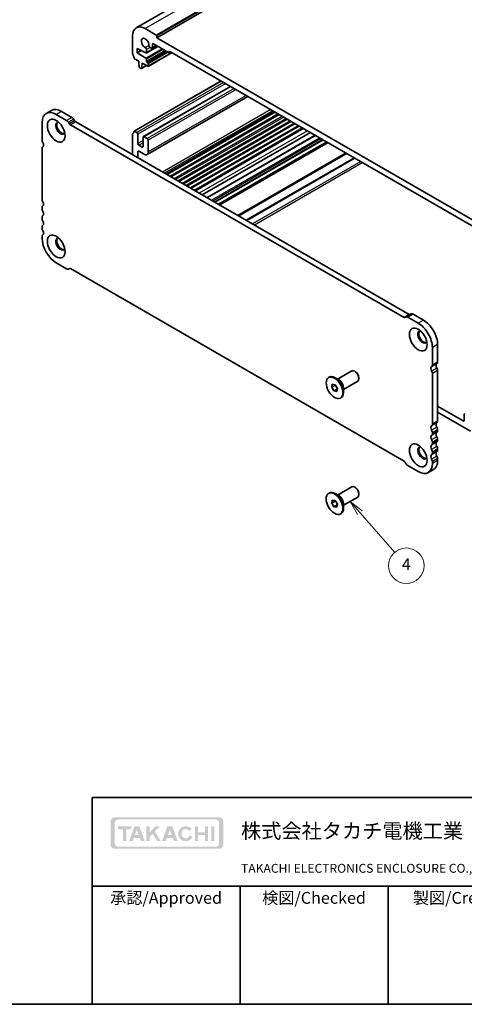
# Model space of a CAD drawing. Units: millimetres. Extents: x 0 to 5318, y 0 to 984.
# Drawn here: x 396 to 546, y 0 to 333 of the extents above; entities that cross this region are included whole.
import ezdxf
from ezdxf.enums import TextEntityAlignment as Align

# ---------------------------------------------------------------- set-up
doc = ezdxf.new("R2010")
doc.units = ezdxf.units.MM
doc.header["$LTSCALE"] = 2
for name, color, linetype, lineweight in [('Border (ISO)', 7, 'Continuous', 35), ('Hatch (ISO)', 1, 'Continuous', 18), ('Symbol (TK)', 100, 'Continuous', 18), ('Title (ISO)', 7, 'Continuous', 35), ('Visible (ISO)', 7, 'Continuous', 35), ('Visible Narrow (ISO)', 7, 'Continuous', 25)]:
    doc.layers.add(name, color=color, linetype=linetype, lineweight=lineweight)
doc.styles.add('Note Text (TK)', font='txt')
doc.styles.add('Note Text (TK2)', font='txt')
doc.styles.add('文字スタイル67', font='arial.ttf')

# ---------------------------------------------------------------- blocks, each defined once
blk = doc.blocks.new('図面枠 tk図枠')
at = {"layer": 'Border (ISO)'}
blk.add_line((14.50000000000001, 8.000000000000007), (405.4999999999999, 8.000000000000007), dxfattribs=at)
blk = doc.blocks.new('表題欄 tk表題欄')
at = {"layer": 'Hatch (ISO)'}
h = blk.add_hatch(color=256, dxfattribs=at)
edge = h.paths.add_edge_path(flags=0)
edge.add_arc((95.57537688673352, 236.2990653650367), 0.5958259999999996, 269.9999999999897, 360)
edge.add_line((96.17120288673351, 236.2990653650368), (96.17120288673348, 239.7107813650365))
edge.add_arc((95.5753768867335, 239.7107813650366), 0.5958259999999996, 0, 90.0000000000068)
edge.add_line((95.57537688673342, 240.3066073650366), (79.13710888673356, 240.3066073650366))
edge.add_arc((79.13710888673353, 239.7107813650366), 0.5958259999999996, 89.99999999999744, 180)
edge.add_line((78.54128288673353, 239.7107813650365), (78.54128288673331, 236.2990653650368))
edge.add_arc((79.13710888673332, 236.2990653650365), 0.5958259999999996, 180, 270.0000000000231)
edge.add_line((79.13710888673356, 235.7032393650365), (95.57537688673342, 235.7032393650367))
edge = h.paths.add_edge_path()
edge.add_line((77.83935088673357, 239.9556413650366), (77.83935088673357, 236.0542053650368))
edge.add_arc((78.54128288673346, 236.0542053650367), 0.7019319999998935, 180, 270.0000000000087)
edge.add_line((78.54128288673357, 235.3522733650368), (96.17120288673352, 235.3522733650368))
edge.add_arc((96.17120288673351, 236.0542053650367), 0.7019319999998921, 270, 360)
edge.add_line((96.8731348867334, 236.0542053650368), (96.87313488673352, 239.9556413650366))
edge.add_arc((96.1712028867336, 239.9556413650367), 0.7019319999998921, 0, 90.00000000000873)
edge.add_line((96.17120288673348, 240.6575733650367), (78.54128288673357, 240.6575733650366))
edge.add_arc((78.54128288673357, 239.9556413650366), 0.7019319999999984, 90, 180)
for points in [[(79.07181288673355, 239.1476033650369), (79.07181288673355, 238.6578833650367), (79.92066088673353, 238.6578833650367), (79.92066088673353, 236.6581933650368), (80.50832488673353, 236.6581933650368), (80.50832488673353, 238.6578833650367), (81.35717288673355, 238.6578833650367), (81.35717288673355, 239.1476033650369)], [(85.68407849525303, 236.6581933650368), (84.9434673993943, 237.8918698287545), (84.41792288673358, 237.3246628822781), (84.41792288673358, 236.6581933650368), (83.89555488673355, 236.6581933650368), (83.89555488673355, 239.1476033650369), (84.41792288673358, 239.1476033650369), (84.41792288673358, 238.0993979968839), (85.38913556809511, 239.1476033650369), (86.10696490847272, 239.1476033650369), (85.31925422435492, 238.2974470774499), (86.30334488673353, 236.6581933650368)], [(92.09142939614459, 239.1476033650369), (92.09142939614459, 236.6581933650368), (92.60971639614465, 236.6581933650368), (92.60971639614465, 237.6580383650368), (93.76872039614462, 237.6580383650368), (93.76872039614462, 236.6581933650368), (94.28700739614459, 236.6581933650368), (94.28700739614459, 239.1476033650369), (93.76872039614462, 239.1476033650369), (93.76872039614462, 238.1477583650367), (92.60971639614465, 238.1477583650367), (92.60971639614465, 239.1476033650369)], [(94.84202339614467, 239.1476033650369), (94.84202339614467, 236.6581933650368), (95.36439139614473, 236.6581933650368), (95.36439139614473, 239.1476033650369)]]:
    blk.add_hatch(color=256, dxfattribs=at).paths.add_polyline_path(points)
h = blk.add_hatch(color=256, dxfattribs=at)
h.paths.add_polyline_path([(82.59020695886475, 237.7110913650368), (81.95242681460243, 237.7110913650368), (82.27131688673356, 238.5794973650367)], flags=0)
h.paths.add_polyline_path([(82.77903014574996, 237.1968853650368), (81.76360362771717, 237.1968853650368), (81.56578886050404, 236.6581933650368), (80.94907288673355, 236.6581933650368), (81.86321688673357, 239.1476033650369), (82.67941688673353, 239.1476033650369), (83.59356088673351, 236.6581933650368), (82.97684491296302, 236.6581933650368)])
h = blk.add_hatch(color=256, dxfattribs=at)
h.paths.add_polyline_path([(87.52707281460246, 237.7110913650368), (88.16485295886469, 237.7110913650368), (87.84596288673359, 238.5794973650367)], flags=0)
h.paths.add_polyline_path([(87.14043486050403, 236.6581933650368), (87.3382496277172, 237.1968853650368), (88.35367614574989, 237.1968853650368), (88.551490912963, 236.6581933650368), (89.16820688673343, 236.6581933650368), (88.25406288673352, 239.1476033650369), (87.43786288673356, 239.1476033650369), (86.52371888673358, 236.6581933650368)])
h = blk.add_hatch(color=256, dxfattribs=at)
edge = h.paths.add_edge_path()
edge.add_arc((90.52309888673334, 237.9028983650369), 1.273272000000011, 38.55054079078439, 336.5820184016556)
edge.add_line((91.69149139614446, 237.3968543650369), (91.17255542714857, 237.6216113977801))
edge.add_ellipse((90.52309888673352, 237.9028983650369), major_axis=(0, -0.7998759999999119), ratio=0.8673469387756529, start_angle=128.5505407907963, end_angle=426.582018401653, ccw=False)
edge.add_line((91.09381514418376, 238.3576891122095), (91.51887237036831, 238.6964075050431))
at = {"layer": 'Title (ISO)'}
for p, q in [((74.70882392282105, 244.052739026017), (255.7088239228211, 244.052739026017)), ((74.70882392282105, 209.052739026017), (74.70882392282105, 244.052739026017)), ((149.7088239228211, 244.052739026017), (149.7088239228211, 209.052739026017)), ((230.7088239228211, 244.052739026017), (230.7088239228211, 209.052739026017)), ((255.7088239228211, 244.052739026017), (255.7088239228211, 209.052739026017)), ((243.2088239228211, 239.552739026017), (251.2088239228211, 240.5527390260171)), ((251.2088239228211, 234.552739026017), (251.2088239228211, 240.5527390260171)), ((243.2088239228211, 239.552739026017), (243.2088239228211, 235.552739026017)), ((243.2088239228211, 235.552739026017), (251.2088239228211, 234.552739026017)), ((230.7088239228211, 231.052739026017), (255.7088239228211, 231.052739026017)), ((74.70882392282105, 229.052739026017), (230.7088239228211, 229.052739026017)), ((99.70882392282108, 229.052739026017), (99.70882392282108, 209.052739026017)), ((124.708823922821, 229.052739026017), (124.708823922821, 209.052739026017)), ((230.7088239228211, 220.052739026017), (255.7088239228211, 220.052739026017)), ((149.7088239228211, 216.052739026017), (230.7088239228211, 216.052739026017)), ((255.7088239228211, 209.052739026017), (74.70882392282105, 209.052739026017))]:
    blk.add_line(p, q, dxfattribs=at)
at = {"layer": 'Title (ISO)', "color": 4, "linetype": 'Continuous', "lineweight": 18}
for p, q in [((238.2088239228211, 241.552739026017), (238.2088239228211, 233.552739026017)), ((252.2088239228211, 237.552739026017), (234.2088239228211, 237.552739026017))]:
    blk.add_line(p, q, dxfattribs=at)
at = {"layer": 'Title (ISO)'}
for radius in [3, 2]:
    blk.add_circle((238.2088239228211, 237.552739026017), radius, dxfattribs=at)
at = {"layer": 'Title (ISO)', "color": 1, "char_height": 2.000000029802322, "line_spacing_factor": 1.5, "style": 'Note Text (TK)'}
for s, insert, attachment_point in [('\\fＭＳ Ｐゴシック|b0|i0;\\H2.0000;品名/Title', (151.708823922821, 242.052739026017), 4), ('\\fＭＳ Ｐゴシック|b0|i0;\\H2.0000;尺度/Scale', (232.7088239228211, 229.052739026017), 4), ('\\fＭＳ Ｐゴシック|b0|i0;\\H2.0000;承認/Approved', (87.20882392282108, 227.052739026017), 5), ('\\fＭＳ Ｐゴシック|b0|i0;\\H2.0000;検図/Checked', (112.208823922821, 227.052739026017), 5), ('\\fＭＳ Ｐゴシック|b0|i0;\\H2.0000;製図/Created', (137.2088239228211, 227.052739026017), 5), ('\\fＭＳ Ｐゴシック|b0|i0;\\H2.0000;作成日/Date', (151.708823922821, 212.552739026017), 4)]:
    blk.add_mtext(s, dxfattribs=dict(at, insert=insert, attachment_point=attachment_point))
at = {"layer": 'Title (ISO)', "color": 7, "line_spacing_factor": 1.5, "style": 'Note Text (TK)'}
for s, insert, char_height, attachment_point in [('株式会社タカチ電機工業', (99.87313488673345, 238.052739026017), 2.5, 4), ('\\fArial|b0|i0;\\H1.4986;TAKACHI ELECTRONICS ENCLOSURE CO., LTD.', (99.87313488673342, 232.052739026017), 1.49859994649887, 4), ('\\fＭＳ Ｐゴシック|b0|i0;\\H2.0000;/', (243.2088239228211, 214.552739026017), 2.000000029802322, 5)]:
    blk.add_mtext(s, dxfattribs=dict(at, insert=insert, char_height=char_height, attachment_point=attachment_point))
at = {"layer": 'Title (ISO)', "color": 7}
for tag, p, height, style in [('<品名>_001', (157.5383693773665, 235.724614026017), 2.5, 'Note Text (TK)'), ('<Title>_001', (157.4878143697324, 230.5527390111159), 2.000000029802322, '文字スタイル67'), ('<尺度>_001', (239.8139375591847, 222.3098412987444), 2.5, 'Note Text (TK)'), ('<ページ_No.>_001', (237.9488807410029, 213.302739026017), 2.5, 'Note Text (TK)'), ('<総ページ数>_001', (246.7997330137301, 213.302739026017), 2.5, 'Note Text (TK)'), ('作成日_001', (175.5824034682756, 211.2814322078352), 2.5, 'Note Text (TK)')]:
    blk.add_attdef(tag, p, '', height=height, dxfattribs=dict(at, style=style))
at = {"layer": 'Title (ISO)', "color": 7, "style": 'Note Text (TK)'}
blk.add_attdef('<承認>', text='', height=2.5, dxfattribs=at).set_placement((87.20882392282108, 217.052739026017), align=Align.MIDDLE_CENTER)
blk = doc.blocks.new('バルーン5')
at = {"layer": 'Symbol (TK)', "color": 100}
for p, q in [((269.7351912289782, 84.620641031323), (268.0890210616108, 86.50216269744055)), ((270.1114955622017, 84.94987506479647), (268.0890210616108, 86.50216269744055)), ((268.0890210616108, 86.50216269744055), (269.3588868957546, 84.29140699784953)), ((269.7351912289782, 84.620641031323), (275.6200947984343, 77.89437798243529))]:
    blk.add_line(p, q, dxfattribs=at)
at = {"layer": 'Symbol (TK)'}
blk.add_circle((277.5923566400475, 75.64014360265239), 3.000000044703483, dxfattribs=at)
at = {"layer": 'Symbol (TK)', "color": 7, "insert": (277.5923566400475, 75.63429564950886), "char_height": 2.000000029802322, "attachment_point": 5, "style": 'Note Text (TK2)'}
blk.add_mtext('4', dxfattribs=at)

msp = doc.modelspace()

# ---------------------------------------------------------------- linework, layer by layer
at = {"layer": 'Visible (ISO)'}
for p, q in [((556.5529924504167, 400.4924812019496), (434.9306260863482, 330.273775242159)), ((563.4420797469438, 397.1334460863306), (441.8197133828753, 326.9147401265399)), ((441.6782920266379, 327.8128863655604), (437.9306260863487, 329.9766023050188)), ((433.6879853992289, 327.5271125622353), (433.6879853992289, 321.5952119579437)), ((441.8197133828753, 326.9147401265399), (441.8197133828753, 327.5679373912821)), ((556.2295905788743, 260.8601667294899), (441.8197133828753, 326.9147401265399)), ((435.2789756568988, 323.2609179268876), (438.1520111900839, 321.7470150777627)), ((435.2789756568988, 321.7912240812176), (435.2789756568988, 323.2609179268876)), ((442.206607879534, 323.9969277676838), (438.2927581207048, 321.7372655558554)), ((439.5731279889353, 323.6394259552929), (440.0519464299086, 323.362979999504)), ((441.8247386360443, 324.2174000782082), (440.3019464299086, 323.3382155880757)), ((440.4054998205019, 323.567104144736), (440.4054998205019, 324.6285496999421)), ((440.7590532110953, 324.832673845174), (445.8502220356391, 321.8932861538343)), ((434.3811981333463, 319.7784167752367), (435.7739504037295, 318.9743108770168)), ((436.6098762372921, 322.5596198895723), (435.2789756568988, 321.7912240812176)), ((438.1520111900838, 319.9876312533915), (435.2789756568988, 321.7912240812176)), ((438.3548901550608, 321.8745986898516), (438.3548901550609, 322.9360760139682)), ((446.9987501730614, 321.8833803892629), (438.9291542237728, 317.2243969956885)), ((446.5037754262325, 322.1691541925877), (446.0002220356392, 321.8784275069773)), ((446.0623540699951, 322.0157606409735), (446.0623540699952, 322.179059957159)), ((446.274486104351, 322.3015344442982), (551.9162392136358, 261.3092398489996)), ((435.7739504037295, 318.9743108770168), (435.7739504037295, 318.5660625865528)), ((435.7739504037295, 318.5660625865528), (435.9589827972407, 317.0348540549838)), ((436.1687678776233, 316.705121449864), (436.5105037797343, 316.5078201347885)), ((438.3661386983447, 317.4777102673306), (436.6605037797344, 316.4929614879315)), ((436.7202888601169, 316.5953137946467), (436.9053212536281, 317.9128653218108)), ((436.9053212536281, 318.3211136122745), (438.7791542237727, 317.2392556425455)), ((436.9053212536281, 317.9128653218108), (436.9053212536281, 318.3211136122746)), ((437.2588746442213, 318.1169894670427), (436.9053212536281, 317.9128653218108)), ((438.3548901550608, 318.9538984624937), (438.3548901550608, 319.6257831912181)), ((438.7791542237727, 318.4640005139371), (438.5670221894168, 318.5864750010762)), ((438.9912862581287, 317.3617301296846), (438.9912862581287, 318.0965770525196)), ((463.6382615869465, 312.2765539952756), (434.2311981333458, 295.2983779942577)), ((466.7755575055935, 310.4652353521177), (437.3270726957555, 293.4631447199259)), ((472.6696700552887, 307.0622678849172), (438.5770726957556, 287.3788976220113)), ((406.2713548388883, 302.3459139625253), (404.5035878859222, 301.3252932363654)), ((411.4015586418827, 298.9569855677828), (407.8785878859228, 300.9909736820831)), ((413.1693255948487, 299.9776062939426), (409.6463548388888, 302.0115944082428)), ((482.9889817105469, 301.1044105229014), (446.3962057960824, 279.9775614982832)), ((483.2208154213478, 300.970561267563), (446.62803950697, 279.8437122429949)), ((403.1056171129129, 298.2352977214517), (403.1056171129129, 292.3033971171607)), ((412.3194518789697, 297.7899028049038), (412.0265586299962, 298.2972087804551)), ((525.3921970874144, 232.3279632438799), (412.6944518718469, 297.3940367324912)), ((414.0872188319357, 298.8105235310636), (413.7943255829623, 299.3178295066148)), ((527.1599640403805, 233.3485839700397), (414.462218824813, 298.414657458651)), ((485.6759874790554, 299.5530670191387), (449.0832115655954, 278.4262179951005)), ((485.9078211898564, 299.4192177638004), (449.315045276483, 278.2923687398122)), ((488.3629932475641, 298.0017235153761), (451.7702173351086, 276.8748744919179)), ((488.5948269583651, 297.8678742600376), (452.0020510459963, 276.7410252366295)), ((433.6879853992287, 294.2671772819904), (433.6879853992289, 287.314655959842)), ((435.1021989616021, 294.8672493251211), (434.381198133346, 295.2835193474007)), ((435.4557523521953, 291.1521898818996), (435.4557523521954, 294.2548768894253)), ((437.2235193051621, 293.2342561632657), (437.2235193051621, 290.13156915574)), ((438.6377328675354, 292.8260078728018), (437.5770726957554, 293.4383803084976)), ((493.7614578298775, 294.8849185355669), (457.16868191944, 273.7580695132738)), ((495.4133821436466, 293.9311795883315), (458.8206062338269, 272.8043305663951)), ((436.8699659145688, 289.927445010508), (435.8093057427887, 290.5398174462039)), ((438.9912862581287, 288.2944518486526), (438.9912862581288, 292.213635437106)), ((498.0872151137912, 292.3874414032506), (461.4944392049709, 271.2605923818912)), ((499.2721393542824, 291.7033250740336), (462.6793634459052, 270.5764760529299)), ((499.6792461354698, 291.4682818643265), (463.0864702272449, 270.3414328433107)), ((403.1056171129129, 289.4702598690437), (403.1056171129128, 272.2992308844311)), ((435.4557523521953, 286.2940352344456), (435.4557523521953, 288.2944518486528)), ((435.8093057427887, 288.4985759938843), (437.5770726957553, 287.4779552677247)), ((403.1056171129128, 269.4660936363145), (403.1056171129128, 269.0332445607204)), ((403.1056171129128, 266.2001073126035), (403.1056171129128, 265.7672582370094)), ((403.1056171129128, 262.9341209888926), (403.1056171129129, 262.5012719132985)), ((403.1056171129128, 259.6681346651816), (403.1056171129128, 259.0434618369207)), ((407.8785878859227, 250.7764339550277), (411.4015586418825, 248.7424458407279)), ((412.0265586299956, 248.680534805294), (412.3194518789783, 248.8496367885738)), ((412.6944518718469, 248.8124901673131), (525.3921970452961, 183.7464166543634)), ((527.8278572822221, 233.4805393320535), (526.060090329256, 232.4599186058938)), ((531.9766997643053, 231.3841383260832), (528.451984563598, 233.4191316566031)), ((526.060090329256, 232.4599186058938), (525.7671970802822, 232.2908166226196)), ((530.2089328113392, 230.3635175999235), (526.684217610632, 232.3985109304433)), ((536.7496706215513, 217.1852097912339), (536.7496706215513, 223.1171103955249)), ((534.9819036685853, 216.1645890650742), (534.9819036685853, 222.0964896693652)), ((502.9652207650995, 211.4324021745292), (507.7482420444467, 214.1938807977008)), ((508.9957294178623, 213.951936250325), (508.7482420444471, 214.0948231519874)), ((534.9810318042207, 196.16092471293), (534.9810318042211, 213.331953697542)), ((536.7487987571868, 197.1815454390897), (536.748798757187, 214.3525744237018)), ((499.9246616059972, 211.9863356022928), (500.1367936403531, 212.108810089432)), ((503.5095858464893, 211.1181128482515), (502.136793640354, 211.9106947980052)), ((504.9652207650998, 207.9683005593917), (509.7482420444471, 210.7297791825633)), ((510.1624556068201, 211.9311072125295), (510.1624556068202, 211.6453334092049)), ((500.9545617638452, 208.7161284322395), (501.1649669649791, 209.7478472548398)), ((500.9545617638452, 208.7161284322395), (502.2063970747035, 209.4388758859448)), ((501.7142564048638, 207.490515164555), (500.9545617638452, 208.7161284322395)), ((501.1649669649791, 209.7478472548398), (502.1350668071314, 209.5539528097556)), ((501.7142564048638, 207.490515164555), (502.8586415698158, 208.1512262475968)), ((502.6843562470161, 207.2966207194708), (501.7142564048638, 207.490515164555)), ((502.1350668071314, 209.5539528097556), (502.8947614481499, 208.3283395420711)), ((502.8947614481499, 208.3283395420711), (502.6843562470161, 207.2966207194708)), ((504.9652207650997, 208.5968792119475), (504.9652207651, 207.01171531244)), ((503.924661605998, 205.0581323720177), (504.1367936403539, 205.1806068591569)), ((545.4108568267233, 197.2959079042563), (536.7487987571908, 202.2969494624361)), ((536.7487987571908, 200.2557080101166), (547.8857305608767, 193.8257974353134)), ((545.7644102173166, 199.6171204973604), (545.7644102173166, 197.5000320494883)), ((534.9810318042211, 192.8949383892189), (534.9810318042211, 193.3277874648129)), ((536.748798757187, 193.9155591153786), (536.748798757187, 194.3484081909726)), ((534.9810318042207, 189.6289520655081), (534.9810318042207, 190.0618011411022)), ((536.7487987571868, 190.6495727916678), (536.7487987571868, 191.082421867262)), ((534.9810318042207, 186.3629657417971), (534.9810318042207, 186.7958148173912)), ((536.7487987571868, 187.3835864679569), (536.7487987571868, 187.8164355435509)), ((525.767197038164, 183.3505505819674), (526.0600902871374, 182.8432446064159)), ((534.9810318042207, 182.9051556654192), (534.9810318042207, 183.5298284936801)), ((536.7487987571867, 183.925776391579), (536.7487987571868, 184.5504492198399)), ((526.6850902752509, 182.1834678190882), (530.2080610312108, 180.1494797047879)), ((535.3508279841775, 180.8357808766652), (533.5830610312114, 179.8151601505055)), ((502.9643489428528, 172.2410681948686), (507.7473702222001, 175.0025468180401)), ((508.9948575956157, 174.7606022706644), (508.7473702222005, 174.9034891723266)), ((499.9237897837505, 172.7950016226321), (500.1359218181065, 172.9174761097713)), ((500.9536899415986, 169.5247944525787), (501.1640951427324, 170.5565132751791)), ((500.9536899415986, 169.5247944525787), (502.2055252524569, 170.2475419062841)), ((501.1640951427324, 170.5565132751791), (502.1341949848847, 170.3626188300949)), ((502.1341949848847, 170.3626188300949), (502.8938896259033, 169.1370055624103)), ((503.5087140242427, 171.9267788685907), (502.1359218181072, 172.7193608183444)), ((504.9643489428532, 168.776966579731), (509.7473702222004, 171.5384452029026)), ((510.1615837845734, 172.7397732328687), (510.1615837845734, 172.453999429544)), ((501.7133845826171, 168.2991811848943), (500.9536899415986, 169.5247944525788)), ((501.7133845826171, 168.2991811848943), (502.8577697475691, 168.9598922679361)), ((502.6834844247694, 168.1052867398101), (501.7133845826172, 168.2991811848943)), ((502.8938896259033, 169.1370055624103), (502.6834844247694, 168.1052867398101)), ((504.9643489428531, 169.4055452322867), (504.9643489428534, 167.8203813327793)), ((503.9237897837513, 165.866798392357), (504.1359218181072, 165.9892728794962))]:
    msp.add_line(p, q, dxfattribs=at)
for centre, major_axis, ratio, start_param, end_param in [((437.9306260863487, 325.0776228194521), (-3.000000000000456, 5.196152422706821), 0.5773502691896764, 5.497787143782106, 7.068583470577017), ((437.9306260863487, 325.0776228194521), (-0.9125000000000341, 1.580496361906693), 0.5773502691896764, 3.883966792137756, 8.682403822222042), ((441.6782920266379, 327.6495870493749), (-0.0999999999999907, 0.1732050807568276), 0.5773502691896765, 3.926990816987243, 5.497787143782454), ((438.0013367644675, 323.1402001592001), (-0.2500000000000559, 0.4330127018922063), 0.5773502691896765, 3.926990816987443, 5.540811168631879), ((439.5731279889353, 324.0476742457568), (0.250000000000064, -0.4330127018922202), 0.5773502691896764, 3.883966792137142, 5.497787143781749), ((440.0519464299086, 323.7712282899679), (0.2500000000000383, -0.4330127018922353), 0.5773502691896765, 5.497787143782123, 7.068583470577061), ((440.7590532110953, 324.4244255547101), (-0.2500000000000381, 0.4330127018922351), 0.5773502691896765, 5.497787143781923, 7.068583470576887), ((434.0415387898224, 321.3910878127115), (0.2500000000001907, -0.4330127018924398), 0.5773502691896764, 3.926990816986774, 4.693984824848806), ((432.7687465836864, 320.7093661114876), (1.000000000000241, -1.732050807569093), 0.5773502691896765, 0.9162056594754011, 1.552392171259468), ((434.3811981333463, 320.0233657495151), (0.1500000000000727, -0.2598076211353915), 0.5773502691896765, 4.057798313064118, 5.497787143781951), ((438.1427581207047, 321.9970731769909), (0.1500000000000575, -0.259807621135401), 0.5773502691896764, 5.541420375082241, 7.068583470576963), ((438.1427581207048, 319.7482576783572), (-0.1500000000000592, 0.2598076211353684), 0.5773502691896765, 3.926990816987288, 5.454153912482519), ((445.8502220356392, 322.1382351281126), (0.1499999999999996, -0.2598076211353006), 0.5773502691896765, 5.497787143782123, 7.068583470576918), ((446.274486104351, 322.0565854700199), (-0.1499999999999997, 0.259807621135301), 0.5773502691896764, 5.497787143782123, 7.068583470576918), ((436.1687678776233, 316.9500704241424), (0.1500000000000739, -0.2598076211353936), 0.5773502691896767, 4.075880764596928, 5.497787143781951), ((436.5105037797343, 316.7527691090668), (0.1500000000000318, -0.2598076211353566), 0.5773502691896765, 5.497787143782123, 6.919693522967151), ((438.5670221894168, 318.8314239753545), (-0.1499999999999848, 0.2598076211353107), 0.5773502691896765, 0.7853981633979616, 2.356194490192502), ((438.7791542237727, 318.2190515396587), (-0.1500000000000158, 0.2598076211352931), 0.5773502691896765, 3.92699081698712, 5.497787143781951), ((438.7791542237728, 317.4842046168237), (0.1499999999999997, -0.2598076211353009), 0.5773502691896764, 5.497787143781788, 7.068583470577208), ((407.8785878859227, 295.4796217608209), (-3.375000000000686, 5.845671475544529), 0.577350269189699, 5.497787143782063, 7.068583470576951), ((409.6463548388888, 296.5002424869806), (-3.375000000000702, 5.845671475544557), 0.5773502691896994, 5.497787143782063, 6.283185307179564), ((413.1693255948488, 298.956985567783), (-0.625000000000113, 1.082531754730444), 0.5773502691896994, 4.71238899940326, 5.497787143782143), ((409.2928014482956, 296.2961183417487), (-1.125000000000227, 1.94855715851484), 0.5773502691896994, 5.879470620518691, 9.82849264743017), ((409.6463548388888, 296.5002424869807), (-1.12500000000023, 1.948557158514847), 0.5773502691896992, 0.1577887780523034, 2.983803875537445), ((411.4015586418827, 297.9363648416232), (-0.625000000000113, 1.082531754730444), 0.5773502691896994, 4.71238899940326, 5.497787143782143), ((412.6944518718533, 298.0064091682017), (-0.3750000000112915, 0.6495190528577962), 0.5773502691896994, 1.570796345801731, 2.356194490180385), ((414.4622188248194, 299.0270298943615), (-0.3750000000112915, 0.6495190528577962), 0.5773502691896994, 1.570796345801731, 2.356194490180385), ((434.0415387898223, 294.0630531367584), (-0.2500000000001616, 0.433012701892435), 0.5773502691896982, 0.0184041555361128, 0.7853981633976411), ((432.7687465836859, 296.2144686836517), (1.000000000000115, -1.732050807568818), 0.5773502691896982, 0.0184041555356682, 0.6545906673197264), ((434.3811981333459, 295.0385703731222), (-0.1500000000000884, 0.259807621135446), 0.5773502691896982, 5.49778714378179, 6.937775974499261), ((435.1021989616021, 294.4590010346571), (-0.2500000000000963, 0.4330127018922619), 0.5773502691896982, 3.92699081698716, 5.497787143781954), ((437.5770726957555, 293.0301320180337), (-0.2500000000000637, 0.4330127018922652), 0.5773502691896981, 5.497787143782327, 7.068583470576752), ((403.9895005893962, 291.7930867540809), (0.6250000000001776, -1.082531754730407), 0.5773502691896994, 3.926990816986984, 4.693984824849195), ((403.9895005893962, 288.9599495059641), (-0.6250000000001262, 1.082531754730467), 0.5773502691896994, 0.018404155535348, 0.7853981633975089), ((402.7167083832601, 291.1113650528573), (0.6250000000001658, -1.082531754730535), 0.5773502691896994, 0.0184041555357375, 1.552392171259027), ((435.8093057427887, 290.9480657366677), (-0.2500000000000091, 0.4330127018922301), 0.5773502691896982, 0.7853981633975115, 2.356194490192503), ((436.8699659145688, 290.3356933009719), (0.2500000000000349, -0.4330127018922151), 0.5773502691896982, 5.497787143781923, 7.068583470577112), ((438.6377328675355, 292.417759582338), (-0.2500000000000607, 0.4330127018922003), 0.5773502691896982, 3.926990816986973, 5.497787143781954), ((435.8093057427885, 288.0903277034207), (-0.2499999999999284, 0.4330127018920308), 0.5773502691896982, 5.497787143781522, 7.068583470576302), ((437.5770726957553, 289.1109484295803), (1.000000000000199, -1.732050807568964), 0.577350269189698, 5.497787143782126, 7.068583470577044), ((403.9895005893962, 271.7889205213518), (0.6250000000001882, -1.082531754730425), 0.5773502691896992, 3.926990816987373, 4.693984824849221), ((403.9895005893962, 268.9557832732344), (-0.6250000000001236, 1.082531754730463), 0.5773502691896992, 0.0184041555352132, 0.785398163397022), ((402.7167083832606, 271.1071988201278), (0.6250000000001679, -1.082531754730539), 0.5773502691896994, 0.0184041555351868, 1.552392171259461), ((403.9895005893965, 268.5229341976403), (0.6250000000003553, -1.082531754730714), 0.5773502691896994, 3.926990816986831, 4.693984824848834), ((403.9895005893965, 265.6897969495237), (-0.6250000000003522, 1.082531754730859), 0.5773502691896992, 0.0184041555355463, 0.7853981633975656), ((402.7167083832601, 267.8412124964172), (0.625000000000147, -1.082531754730502), 0.5773502691896994, 0.0184041555358716, 1.5523921712589), ((403.9895005893965, 265.2569478739295), (0.625000000000355, -1.082531754730713), 0.5773502691896994, 3.926990816987036, 4.693984824849138), ((403.9895005893961, 262.423810625813), (-0.6250000000001226, 1.08253175473046), 0.5773502691896994, 0.0184041555355674, 0.7853981633975382), ((402.7167083832601, 264.5752261727062), (0.6250000000001477, -1.082531754730504), 0.5773502691896992, 0.0184041555355421, 1.552392171258722), ((403.9895005893965, 261.9909615502185), (0.6250000000003706, -1.082531754730741), 0.5773502691896992, 3.926990816986798, 4.693984824848451), ((403.9895005893961, 259.1578243021024), (-0.6250000000001239, 1.082531754730463), 0.5773502691896994, 0.018404155535897, 0.7853981633978572), ((402.7167083832597, 261.3092398489954), (0.6250000000001453, -1.0825317547305), 0.5773502691896994, 0.0184041555357624, 1.552392171258977), ((407.8785878859227, 256.2877858762899), (3.375000000001034, -5.84567147554433), 0.5773502691896992, 3.926990816986929, 5.497787143781816), ((409.2928014482955, 257.1042824572178), (-1.125000000000228, 1.948557158514844), 0.5773502691896991, 5.879470620518691, 9.82849264743017), ((409.6463548388888, 257.3084066024498), (-1.125000000000228, 1.948557158514843), 0.5773502691896991, 0.1577887780523035, 2.983803875537396), ((411.4015586418825, 249.7630665668875), (0.6250000000001285, -1.082531754730471), 0.5773502691896992, 5.497787143782063, 6.283185288160366), ((412.694451871846, 248.2001177316178), (-0.3750000000000786, 0.6495190528382854), 0.5773502691896994, 5.497787143780456, 6.283185288159982), ((527.1599640403805, 233.9609564057351), (0.3749999999998714, -0.6495190528379263), 0.5773502691896994, 5.497787143782063, 6.283185288160374), ((528.4528572703352, 232.3980075704597), (-0.6250000000003753, 1.082531754730898), 0.5773502691896994, 5.498774498905509, 6.283185288160082), ((525.3921970874144, 232.9403356795753), (0.3749999999998714, -0.6495190528379263), 0.5773502691896994, 5.497787143782063, 6.283185288160374), ((526.6850903173691, 231.3773868442999), (-0.6250000000003753, 1.082531754730898), 0.5773502691896994, 5.498774498905509, 6.283185288160082), ((530.2089328534574, 224.8521656057108), (-3.375000029782992, 5.845671527128192), 0.5773502691896994, 3.926990825805464, 5.497787152606117), ((531.9766998064234, 225.8727863318705), (-3.375000029782992, 5.845671527128192), 0.5773502691896994, 3.926990825805464, 5.497787152606117), ((531.6231464158303, 225.6686621866387), (-1.125000000000226, 1.948557158514839), 0.5773502691896991, 5.879470620518691, 9.82849264743017), ((531.9766998064234, 225.8727863318705), (-1.125000000000231, 1.948557158514847), 0.5773502691896991, 0.1577887780523031, 2.983803875537445), ((537.1381424869062, 215.5438338382573), (-0.6250000000001509, 1.082531754730509), 0.5773502691896992, 0.0176922080338269, 1.551682738950985), ((535.8657871450682, 217.6955201543141), (0.6250000000000207, -1.082531754730284), 0.5773502691896992, 0.0184041555344604, 0.7853981633968316), ((508.7482420444469, 212.461829990132), (-1.000000000000174, 1.732050807568777), 0.5773502691896994, 3.141592668490947, 6.283185307179594), ((508.9957294178621, 212.6047168917944), (-0.825000000000235, 1.428941916244188), 0.5773502691896992, 3.926990816987203, 5.497787143781725), ((535.3703755339401, 214.5232131120975), (-0.6250000000001509, 1.082531754730509), 0.5773502691896992, 0.0176922080338269, 1.551682738950985), ((534.0971483277374, 213.8422640606223), (-0.6250000000004402, 1.082531754730861), 0.5773502691896994, 3.926990816986698, 4.693984824848093), ((534.0980201921021, 216.6748994281544), (0.6250000000000207, -1.082531754730284), 0.5773502691896992, 0.0184041555344604, 0.7853981633968316), ((535.8649152807033, 214.862884786782), (-0.6250000000004402, 1.082531754730861), 0.5773502691896994, 3.926990816986698, 4.693984824848093), ((502.1367936403534, 208.6447084742945), (-2.000000000000366, 3.464101615137544), 0.5773502691896994, 3.141592653589793, 6.283185307179587), ((546.1179636079099, 199.4129963521287), (-0.2499999999999342, 0.4330127018920586), 0.5773502691896982, 0, 0.7853981633976251), ((537.1377074868393, 195.5404402552763), (-0.6250000000001629, 1.08253175473053), 0.5773502691896992, 0.0184041555357375, 1.552392171259002), ((535.8649152807038, 197.6918558021693), (0.6249999999999327, -1.082531754730132), 0.5773502691896994, 0.0184041555349651, 0.7853981633973137), ((545.4108568267233, 197.7041561947202), (0.2500000000000483, -0.4330127018922381), 0.5773502691896982, 5.497787143782125, 7.068583470577025), ((535.3699405338734, 194.5198195291165), (-0.6250000000001629, 1.08253175473053), 0.5773502691896992, 0.0184041555357375, 1.552392171259002), ((534.0971483277378, 196.6712350760095), (0.6249999999999327, -1.082531754730132), 0.5773502691896994, 0.0184041555349651, 0.7853981633973137), ((534.0971483277376, 193.8380978278921), (-0.6250000000003869, 1.082531754730769), 0.5773502691896992, 3.926990816987533, 4.693984824849724), ((537.1377074868393, 192.2744539315651), (-0.6250000000000544, 1.082531754730342), 0.5773502691896994, 0.0184041555352295, 1.552392171258929), ((535.8649152807036, 194.8587185540519), (-0.6250000000003869, 1.082531754730769), 0.5773502691896992, 3.926990816987533, 4.693984824849724), ((535.8649152807038, 194.4258694784583), (0.6250000000001656, -1.082531754730535), 0.5773502691896992, 0.0184041555353831, 0.7853981633974743), ((535.3699405338734, 191.2538332054054), (-0.6250000000000544, 1.082531754730342), 0.5773502691896994, 0.0184041555352295, 1.552392171258929), ((534.0971483277378, 193.4052487522986), (0.6250000000001656, -1.082531754730535), 0.5773502691896992, 0.0184041555353831, 0.7853981633974743), ((534.097148327737, 190.572111504182), (-0.6250000000003335, 1.082531754730677), 0.5773502691896992, 3.926990816987146, 4.693984824849038), ((537.1377074868393, 189.008467607854), (-0.6250000000000697, 1.082531754730369), 0.5773502691896994, 0.0184041555352046, 1.552392171258851), ((535.8649152807031, 191.5927322303417), (-0.6250000000003335, 1.082531754730677), 0.5773502691896992, 3.926990816987146, 4.693984824849038), ((535.8649152807035, 191.1598831547474), (0.6250000000000941, -1.082531754730411), 0.5773502691896992, 0.0184041555357276, 0.7853981633974984), ((531.6222745935837, 186.4773282069779), (-1.12500000000023, 1.948557158514847), 0.5773502691896992, 5.879470620518684, 9.828492647430206), ((531.9758279841768, 186.6814523522099), (-1.125000000000225, 1.948557158514838), 0.5773502691896991, 0.1577887780523033, 2.983803875537456), ((535.3699405338734, 187.9878468816943), (-0.6250000000000697, 1.082531754730369), 0.5773502691896994, 0.0184041555352046, 1.552392171258851), ((534.0971483277375, 190.1392624285877), (0.6250000000000941, -1.082531754730411), 0.5773502691896992, 0.0184041555357276, 0.7853981633974984), ((534.097148327737, 187.306125180471), (-0.6250000000003335, 1.082531754730677), 0.5773502691896992, 3.926990816987146, 4.693984824849038), ((537.1377074868388, 185.7424812841433), (-0.6250000000000387, 1.082531754730315), 0.5773502691896994, 0.0184041555352543, 1.552392171259718), ((535.8649152807031, 188.3267459066307), (-0.6250000000003335, 1.082531754730677), 0.5773502691896992, 3.926990816987146, 4.693984824849038), ((535.8649152807033, 187.8938968310366), (0.6250000000001951, -1.082531754730586), 0.5773502691896994, 0.0184041555353327, 0.7853981633974798), ((525.3921970452961, 183.1340442186677), (0.3750000000002382, -0.6495190528386514), 0.5773502691896994, 1.57079634581451, 2.356194490192443), ((535.3699405338729, 184.7218605579836), (-0.6250000000000387, 1.082531754730315), 0.5773502691896994, 0.0184041555352543, 1.552392171259718), ((534.0971483277374, 186.8732761048768), (0.6250000000001951, -1.082531754730586), 0.5773502691896994, 0.0184041555353327, 0.7853981633974798), ((534.097148327737, 184.0401388567597), (-0.6250000000003871, 1.082531754730769), 0.5773502691896994, 3.926990816987284, 4.693984824848603), ((531.9758279841769, 186.6814523522098), (3.375000000000559, -5.845671475544524), 0.5773502691896994, 1.157e-13, 0.7853981633974698), ((535.864915280703, 185.0607595829195), (-0.6250000000003871, 1.082531754730769), 0.5773502691896994, 3.926990816987284, 4.693984824848603), ((526.6850902752509, 183.2040885452479), (0.6250000000002038, -1.082531754730601), 0.5773502691896994, 4.712388999403355, 5.497787143782144), ((530.2080610312108, 185.6608316260501), (3.375000000000681, -5.845671475544523), 0.5773502691896992, 5.497787143782063, 7.068583470576951), ((502.1359218181069, 169.4533744946337), (-2.000000000000358, 3.464101615137549), 0.5773502691896992, 3.141592653589805, 6.283185307179598), ((508.7473702222003, 173.2704960104713), (-1.00000000000018, 1.732050807568774), 0.5773502691896992, 3.141592653589782, 6.283185307179575), ((508.9948575956156, 173.4133829121337), (-0.825000000000235, 1.428941916244188), 0.5773502691896992, 3.926990816987203, 5.497787143781725)]:
    msp.add_ellipse(centre, major_axis=major_axis, ratio=ratio, start_param=start_param, end_param=end_param, dxfattribs=at)
for centre, major_axis in [((407.8785878859227, 295.4796217608209), (-2.125000000000431, 3.680607966083593)), ((407.8785878859227, 256.2877858762899), (-2.125000000000431, 3.680607966083593)), ((530.2089328534574, 224.8521656057108), (-2.125000000000431, 3.680607966083593)), ((501.9246616059976, 208.5222339871553), (2.000000000000363, -3.464101615137546)), ((530.2080610312108, 185.6608316260501), (-2.125000000000431, 3.680607966083593)), ((501.9237897837509, 169.3309000074945), (2.000000000000363, -3.464101615137546))]:
    msp.add_ellipse(centre, major_axis=major_axis, ratio=0.5773502691896992, dxfattribs=at)
at = {"layer": 'Visible Narrow (ISO)'}
for p, q in [((559.5529924504172, 400.1953082648094), (437.9306260863487, 329.9766023050188)), ((563.3006583907065, 398.0315923253511), (441.6782920266379, 327.8128863655604)), ((563.4420797469438, 397.7866433510728), (441.8197133828753, 327.5679373912822)), ((439.2199017733251, 324.2691685626805), (437.9861301670225, 323.556850193663)), ((443.6514621674898, 323.1627407555927), (438.1520111900838, 319.9876312533915)), ((442.1187399138901, 324.0476583613016), (438.3548901550608, 321.8745986898516)), ((439.5731279889353, 323.6394259552928), (438.3548901550609, 322.9360760139682)), ((440.7590532110951, 324.832673845174), (440.4054998205019, 324.628549699942)), ((441.6782920266377, 324.301951067571), (440.4054998205019, 323.567104144736)), ((444.0662712641305, 322.923250611985), (438.3548901550607, 319.6257831912181)), ((444.6481405076207, 322.5873082476227), (438.3548901550608, 318.9538984624937)), ((445.0724045763326, 322.3423592733444), (438.5670221894168, 318.5864750010762)), ((445.2845366106886, 322.2198847862053), (438.7791542237727, 318.4640005139371)), ((445.7088006794005, 321.974935811927), (438.9912862581287, 318.0965770525196)), ((446.9108822074175, 321.9341109828806), (438.9912862581287, 317.3617301296846)), ((446.274486104351, 322.3015344442982), (446.0623540699952, 322.179059957159)), ((446.4159074605883, 322.2198847862055), (446.0623540699951, 322.0157606409735)), ((438.3073915407846, 317.511627954562), (436.7202888601169, 316.5953137946467)), ((463.7261295525908, 312.2258234016578), (434.381198133346, 295.2835193474007)), ((464.4471303808469, 311.8095533793783), (435.1021989616021, 294.8672493251211)), ((465.1542371620335, 311.4013050889145), (435.4557523521955, 294.2548768894253)), ((466.9220041150002, 310.3806843627548), (437.5770726957554, 293.4383803084976)), ((467.9826642867802, 309.768311927059), (438.6377328675355, 292.8260078728018)), ((468.6897710679668, 309.3600636365952), (438.9912862581288, 292.213635437106)), ((472.0838836176618, 307.4004718423687), (438.9912862581287, 288.2944518486525)), ((409.6463548388888, 302.0115944082428), (407.8785878859228, 300.9909736820831)), ((413.1693255948487, 299.9776062939426), (411.4015586418827, 298.9569855677828)), ((480.3570329575422, 302.6239668439418), (443.7642570420937, 281.4971178187556)), ((481.0641397387293, 302.2157185534777), (444.4713638235452, 281.0888695284441)), ((481.5591144855598, 301.9299447501531), (444.9663385705606, 280.8030957252263)), ((481.9833785542718, 301.6849957758747), (445.3906026394314, 280.5581467510395)), ((482.9011137449028, 301.1551411165191), (446.3083378304054, 280.028292091882)), ((484.3336488827575, 300.3280665690551), (447.7408729687956, 279.2012175447271)), ((484.7425986258106, 300.0919593248184), (448.1498227120014, 278.9651103005787)), ((413.7943255829623, 299.3178295066148), (412.0265586299962, 298.2972087804551)), ((414.0872188319357, 298.8105235310636), (412.3194518789696, 297.7899028049038)), ((414.462218824813, 298.414657458651), (412.6944518718469, 297.3940367324912)), ((485.5881195134116, 299.6037976127565), (448.9953435999185, 278.4769485886993)), ((487.0206546512661, 298.7767230652925), (450.4278787383086, 277.6498740415445)), ((487.4296043943192, 298.5406158210557), (450.8368284815147, 277.413766797396)), ((488.2751252819201, 298.0524541089938), (451.6823493694317, 276.9256050855165)), ((489.7076604197747, 297.2253795615298), (453.1148845078218, 276.0985305383617)), ((490.1166101628278, 296.9892723172931), (453.5238342510277, 275.8624232942133)), ((491.1050560315774, 296.4185928288911), (454.512280120147, 275.2917438060246)), ((491.5293201002895, 296.1736438546126), (454.9365441890177, 275.0467948318378)), ((492.7582770471271, 295.4641052305336), (456.1655011363146, 274.337256208024)), ((495.5598287530535, 293.8466285989687), (458.9670528432883, 272.7197795770637)), ((496.9386869763673, 293.0505444325642), (460.3459110671177, 271.9236954109569)), ((437.2235193051619, 292.1728106080597), (435.4557523521953, 291.1521898818996)), ((437.2235193051619, 291.3563140271318), (435.8093057427887, 290.5398174462038)), ((437.223519305162, 290.13156915574), (436.8699659145688, 289.927445010508)), ((497.3629510450795, 292.8055954582858), (460.7701751359885, 271.6787464367701)), ((497.9993471481471, 292.4381719968684), (461.4065712392942, 271.31132297549)), ((499.767114101114, 291.4175512707087), (463.1743381929218, 270.2907022497119)), ((435.8093057427883, 288.4985759938845), (435.4557523521953, 288.2944518486528)), ((505.8078518270905, 287.9299297185129), (469.2150759211565, 266.8030806988199)), ((506.1614052176838, 287.725805573281), (469.568629311882, 266.5989565536643)), ((508.575618780057, 286.3319587231636), (471.9828428751578, 265.205109704068)), ((508.9291721706502, 286.1278345779317), (472.3363962658833, 265.0009855589124)), ((510.7626245485658, 285.0692903539957), (474.1698486444841, 263.9424413353722)), ((511.4697313297524, 284.6610420635319), (474.876955425935, 263.5341930450609)), ((527.1599640403805, 233.3485839700397), (525.3921970874144, 232.3279632438799)), ((528.451984563598, 233.4191316566031), (526.684217610632, 232.3985109304433)), ((531.9766997643053, 231.3841383260832), (530.2089328113392, 230.3635175999235)), ((536.7496706215513, 223.1171103955249), (534.9819036685853, 222.0964896693652)), ((536.5021832481355, 216.6198123808673), (534.7344162951694, 215.5991916547076)), ((536.7496706215513, 217.1852097912339), (534.9819036685853, 216.1645890650742)), ((536.5013113837723, 215.2037456373932), (534.7335444308063, 214.1831249112334)), ((536.748798757187, 214.3525744237018), (534.9810318042211, 213.331953697542)), ((536.5013113837712, 196.6161480287229), (534.7335444308051, 195.5955273025632)), ((536.7487987571868, 197.1815454390897), (534.9810318042207, 196.16092471293)), ((545.7644102173166, 197.5000320494883), (545.4108568267233, 197.2959079042563)), ((536.5013113837712, 195.1995794046647), (534.7335444308051, 194.1789586785049)), ((536.5013113837717, 193.3501617050118), (534.7335444308056, 192.3295409788519)), ((536.748798757187, 194.3484081909726), (534.9810318042211, 193.3277874648129)), ((536.748798757187, 193.9155591153786), (534.9810318042211, 192.8949383892189)), ((536.5013113837712, 191.9335930809537), (534.7335444308051, 190.9129723547939)), ((536.5013113837717, 190.0841753813008), (534.7335444308055, 189.063554655141)), ((536.7487987571868, 191.082421867262), (534.9810318042207, 190.0618011411022)), ((536.7487987571868, 190.6495727916678), (534.9810318042207, 189.6289520655081)), ((536.5013113837712, 188.6676067572427), (534.7335444308051, 187.646986031083)), ((536.5013113837712, 186.8181890575899), (534.7335444308051, 185.7975683314301)), ((536.7487987571868, 187.8164355435509), (534.9810318042207, 186.7958148173912)), ((536.7487987571868, 187.3835864679569), (534.9810318042207, 186.3629657417971)), ((536.5013113837715, 185.4016204335311), (534.7335444308054, 184.3809997073713)), ((536.7487987571868, 184.5504492198399), (534.9810318042207, 183.5298284936801)), ((536.7487987571867, 183.925776391579), (534.9810318042207, 182.9051556654192))]:
    msp.add_line(p, q, dxfattribs=at)
for centre, major_axis, ratio, start_param, end_param in [((503.6095858464891, 209.4950254509674), (-1.000000000000285, 1.732050807568713), 0.5773502691896994, 3.638163836664061, 5.786614124104545), ((503.5095858464892, 209.4372904240485), (1.029289321881426, -1.782781401186561), 0.5773502691896992, 0.785398163397872, 2.356194490192411), ((503.6087140242425, 170.3036914713067), (-1.000000000000285, 1.732050807568713), 0.5773502691896994, 3.638163836664059, 5.786614124104544), ((503.5087140242425, 170.2459564443877), (1.029289321881425, -1.782781401186561), 0.5773502691896991, 0.7853981633978968, 2.356194490192411)]:
    msp.add_ellipse(centre, major_axis=major_axis, ratio=ratio, start_param=start_param, end_param=end_param, dxfattribs=at)

# ---------------------------------------------------------------- block references
at = {"xscale": 2, "yscale": 2, "zscale": 2}
msp.add_blockref('図面枠 tk図枠', (-29.00000000000002, -16.00000000000001), dxfattribs=at)
ref = msp.add_blockref('表題欄 tk表題欄', (270.5823521543578, -418.105478052034), dxfattribs=dict(xscale=2, yscale=2, zscale=2))
ref.add_attrib('<品名>_001', 'アルミ押出材フリーサイズケース', (585.6590909090908, 53.21590909090911), dxfattribs={"layer": 'Title (ISO)', "color": 7, "height": 5, "style": 'Note Text (TK)'})
ref.add_attrib('<尺度>_001', '1 : 2', (750.2102272727273, 26.51420454545461), dxfattribs={"layer": 'Title (ISO)', "color": 7, "height": 5, "style": 'Note Text (TK)'})
ref.add_attrib('作成日_001', '2020/12/01', (622.3153409090908, 4.45738636363639), dxfattribs={"layer": 'Title (ISO)', "color": 7, "height": 5, "style": 'Note Text (TK)'})
ref.add_attrib('<Title>_001', 'EXTRUDED ALUMINIUM CASE  -CUSTOM LENGTH-', (578.5731424521899, 42.99863571369712), dxfattribs={"layer": 'Title (ISO)', "color": 7, "height": 4.000000059604644, "style": '文字スタイル67'})
ref.add_attrib('<ページ_No.>_001', '1', (746.4801136363635, 8.500000000000014), dxfattribs={"layer": 'Title (ISO)', "color": 7, "height": 5, "style": 'Note Text (TK)'})
ref.add_attrib('<総ページ数>_001', '5', (764.1818181818182, 8.500000000000014), dxfattribs={"layer": 'Title (ISO)', "color": 7, "height": 5, "style": 'Note Text (TK)'})
at = {"layer": 'Symbol (TK)', "xscale": 2, "yscale": 2, "zscale": 2}
msp.add_blockref('バルーン5', (-29.00000000000002, -2.949282461560883), dxfattribs=at)

doc.saveas('drawing.dxf')
